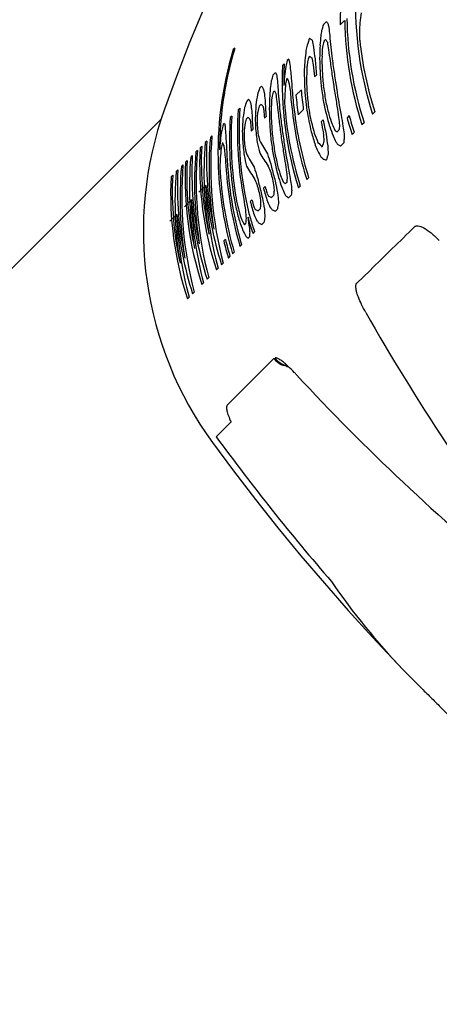
# Model space of a CAD drawing. Units: millimetres. Extents: x -6116 to 6469, y -2981 to 3269.
# Drawn here: x -146 to -135, y 331 to 359 of the extents above; entities that cross this region are included whole.
import ezdxf

# ---------------------------------------------------------------- set-up
doc = ezdxf.new("R2010")
doc.units = ezdxf.units.MM
doc.header["$LTSCALE"] = 23.1
doc.layers.add('E_JMA_0516_00_BL2', color=7, linetype='CONTINUOUS')

# ---------------------------------------------------------------- blocks, each defined once
blk = doc.blocks.new('E_JMA_0516_00_BL2', base_point=(-423.11, 140.003))
at = {"layer": 'E_JMA_0516_00_BL2', "color": 7, "linetype": 'Continuous'}
for p, q in [((-137.829, 358.787), (-137.919, 358.697)), ((-137.448, 358.687), (-137.327, 358.808)), ((-137.901, 358.234), (-137.856, 358.279)), ((-140.376, 358.045), (-140.42, 358.001)), ((-139.009, 357.608), (-139.057, 357.559)), ((-138.882, 357.734), (-138.921, 357.695)), ((-139.247, 357.369), (-139.322, 357.294)), ((-138.164, 357.249), (-138.11, 357.303)), ((-139.635, 356.981), (-139.69, 356.927)), ((-139.314, 356.82), (-139.277, 356.858)), ((-138.535, 356.878), (-138.679, 356.734)), ((-139.994, 356.622), (-140.047, 356.569)), ((-139.704, 356.431), (-139.649, 356.486)), ((-140.242, 356.374), (-140.286, 356.33)), ((-138.62, 356.191), (-138.475, 356.336)), ((-136.555, 356.21), (-136.492, 356.272)), ((-140.665, 355.951), (-140.701, 355.916)), ((-140.462, 356.154), (-140.506, 356.11)), ((-140.064, 356.07), (-140.011, 356.124)), ((-139.556, 356.098), (-139.509, 356.144)), ((-137.922, 356.047), (-137.976, 355.992)), ((-137.201, 356.165), (-137.26, 356.107)), ((-136.849, 355.915), (-136.789, 355.976)), ((-139.922, 355.732), (-139.877, 355.777)), ((-137.488, 355.758), (-137.533, 355.713)), ((-137.123, 355.642), (-137.064, 355.701)), ((-141.156, 355.46), (-141.201, 355.415)), ((-141.013, 355.603), (-141.058, 355.559)), ((-137.445, 355.32), (-137.354, 355.411)), ((-141.416, 355.201), (-141.46, 355.156)), ((-141.299, 355.317), (-141.344, 355.272)), ((-141.702, 354.914), (-141.747, 354.869)), ((-141.559, 355.057), (-141.604, 355.013)), ((-141.962, 354.655), (-142.007, 354.61)), ((-141.819, 354.798), (-141.863, 354.753)), ((-142.105, 354.511), (-142.15, 354.467)), ((-138.937, 354.31), (-138.976, 354.271)), ((-138.379, 354.386), (-138.327, 354.438)), ((-141.376, 354.037), (-141.18, 354.232)), ((-141.18, 354.225), (-141.18, 354.232)), ((-139.536, 354.192), (-139.583, 354.145)), ((-138.611, 354.154), (-138.561, 354.204)), ((-141.779, 353.634), (-141.583, 353.829)), ((-141.583, 353.822), (-141.583, 353.829)), ((-139.905, 353.823), (-139.951, 353.777)), ((-139.302, 353.945), (-139.358, 353.888)), ((-138.887, 353.877), (-138.809, 353.956)), ((-139.675, 353.571), (-139.731, 353.516)), ((-139.252, 353.513), (-139.195, 353.569)), ((-142.181, 353.231), (-141.986, 353.427)), ((-141.986, 353.419), (-141.986, 353.427)), ((-140.077, 353.169), (-140.113, 353.133)), ((-139.626, 353.139), (-139.57, 353.194)), ((-139.873, 352.892), (-139.828, 352.937)), ((-140.64, 352.727), (-140.685, 352.682)), ((-140.01, 352.755), (-139.973, 352.792)), ((-140.442, 352.323), (-140.397, 352.368)), ((-140.235, 352.53), (-140.19, 352.575)), ((-140.701, 352.063), (-140.746, 352.019)), ((-140.558, 352.207), (-140.513, 352.252)), ((-140.845, 351.92), (-140.889, 351.875)), ((-136.985, 351.508), (-136.621, 351.864)), ((-141.248, 351.517), (-141.292, 351.473)), ((-141.104, 351.661), (-141.149, 351.616)), ((-141.507, 351.258), (-141.552, 351.213)), ((-141.65, 351.114), (-141.695, 351.07)), ((-139.292, 349.417), (-140.584, 348.125)), ((-140.484, 347.65), (-140.896, 347.238)), ((-135.703, 340.758), (-135.34, 340.391))]:
    blk.add_line(p, q, dxfattribs=at)
at = {"layer": 'E_JMA_0516_00_BL2', "color": 6, "linetype": 'Continuous'}
for p, q in [((-141.997, 357.258), (-142.333, 356.342)), ((-205.215, 293.277), (-142.428, 356.064))]:
    blk.add_line(p, q, dxfattribs=at)
for points in [[(-135.51, 369.645), (-136.044, 368.859), (-136.593, 368.019), (-137.128, 367.169), (-137.647, 366.31), (-138.152, 365.442), (-138.642, 364.565), (-139.116, 363.679), (-139.574, 362.785), (-140.018, 361.882), (-140.445, 360.972), (-140.857, 360.054), (-141.253, 359.129), (-141.633, 358.197), (-141.997, 357.258)], [(-140.997, 347.075), (-140.416, 346.292), (-139.804, 345.494), (-139.179, 344.707), (-138.541, 343.93), (-137.891, 343.163), (-137.228, 342.407), (-136.553, 341.662), (-135.865, 340.928), (-135.703, 340.758)]]:
    blk.add_lwpolyline(points, dxfattribs=at)
at = {"layer": 'E_JMA_0516_00_BL2', "color": 7, "linetype": 'Continuous'}
for centre, radius, start, end in [((-127.056, 359.247), 9.972, 178.0079, 197.7315), ((-127.539, 358.85), 9.91, 178.1352, 180.9415), ((-120.255, 356.486), 16.806, 171.3053, 172.2743), ((-114.661, 351.981), 24.208, 163.8944, 164.3085), ((-135.122, 360.207), 3.057, 207.6843, 209.348), ((-132.5, 359.791), 5.396, 191.5687, 192.6449), ((-127.338, 358.971), 9.99, 180.9326, 197.8088), ((-127.278, 359.029), 9.989, 180.9141, 197.7956), ((-124.614, 358.462), 12.298, 178.6817, 180.9325), ((-125.05, 357.206), 12.995, 174.7975, 175.956), ((-121.706, 355.756), 16.496, 170.3231, 170.8312), ((-130.436, 359.317), 7.363, 185.5071, 187.203), ((-129.606, 359.104), 8.167, 184.9923, 187.2928), ((-118.651, 353.751), 20.197, 167.484, 167.9308), ((-108.005, 347.383), 32.209, 160.1574, 160.5112), ((-137.05, 360.054), 2.142, 234.2652, 236.5804), ((-132.812, 359.272), 5.51, 190.512, 192.6327), ((-126.094, 357.605), 11.929, 177.5143, 179.2989), ((-114.329, 352.023), 24.376, 165.2379, 165.6328), ((-135.121, 360.049), 3.257, 212.9151, 214.4418), ((-130.481, 359.231), 7.398, 187.9539, 189.5882), ((-126.962, 359.312), 10.003, 186.0262, 197.6896), ((-131.009, 355.136), 9.838, 163.0675, 182.3141), ((-130.988, 355.187), 9.814, 163.3767, 176.6829), ((-131.057, 355.205), 9.743, 163.0512, 163.3646), ((-123.898, 356.18), 14.614, 172.9468, 174.0193), ((-114.695, 351.837), 24.367, 165.7911, 166.1798), ((-137.035, 360.028), 2.554, 239.8851, 241.87), ((-130.789, 358.827), 7.439, 185.872, 188.3637), ((-126.008, 357.668), 11.949, 179.2799, 181.007), ((-124.937, 357.273), 13.031, 176.4874, 177.6049), ((-129.644, 359.033), 8.197, 187.2476, 189.4719), ((-128.704, 358.866), 9.038, 185.0691, 187.1489), ((-129.082, 357.133), 9.984, 177.5539, 197.3637), ((-129.114, 357.187), 9.903, 177.5653, 179.5937), ((-115.631, 351.433), 24.118, 164.9507, 165.3533), ((-134.709, 358.792), 4.305, 194.2264, 195.5358), ((-132.349, 358.318), 6.543, 185.9585, 187.8524), ((-125.519, 356.818), 12.944, 176.0817, 177.2155), ((-122.018, 355.522), 16.478, 172.5522, 173.0351), ((-131.91, 358.983), 6.444, 190.8037, 192.6144), ((-129.167, 358.341), 9.063, 184.8401, 186.9208), ((-128.894, 358.34), 9.274, 183.6761, 186.4199), ((-127.108, 357.954), 10.917, 181.0653, 182.8982), ((-128.5, 358.746), 9.29, 186.5677, 189.2009), ((-128.445, 358.806), 9.287, 186.5818, 189.2153), ((-116.046, 351.13), 24.078, 165.1671, 165.5677), ((-135.991, 358.539), 3.46, 199.7721, 201.3204), ((-133.479, 358.089), 5.792, 188.0093, 189.0562), ((-124.652, 355.648), 14.436, 172.5058, 173.6019), ((-131.323, 358.076), 7.536, 184.9641, 186.6341), ((-127.062, 357.36), 11.386, 179.5646, 181.9559), ((-125.416, 356.887), 12.974, 177.2014, 178.854), ((-127.347, 358.033), 10.683, 183.3854, 185.7836), ((-127.289, 358.088), 10.684, 183.3857, 185.7836), ((-127.706, 358.613), 9.991, 187.4419, 189.8659), ((-126.72, 355.825), 12.721, 174.7539, 175.9382), ((-123.536, 354.586), 16.032, 170.867, 171.3829), ((-131.618, 357.648), 7.595, 183.554, 185.2452), ((-129.098, 357.187), 9.92, 179.5937, 181.0867), ((-126.215, 356.247), 12.823, 175.4803, 176.6382), ((-124.507, 355.698), 14.523, 174.6665, 175.7071), ((-115.211, 351.472), 24.402, 166.4105, 166.7919), ((-135.829, 358.767), 3.471, 206.7395, 208.2126), ((-133.298, 358.393), 5.732, 192.7636, 193.7638), ((-131.364, 357.996), 7.564, 187.3475, 188.9588), ((-129.742, 357.672), 9.079, 182.9401, 185.0749), ((-126.99, 357.419), 11.4, 181.3729, 182.5435), ((-128.009, 358.301), 9.994, 187.4125, 189.8368), ((-127.763, 358.555), 9.991, 187.4409, 189.8648), ((-124.063, 354.203), 15.891, 170.7927, 171.8291), ((-107.239, 346.002), 34.24, 161.3936, 161.7122), ((-137.558, 358.351), 2.488, 213.396, 215.3899), ((-135.119, 357.94), 4.585, 192.9878, 194.2337), ((-132.867, 357.458), 6.727, 185.5039, 187.3584), ((-127.675, 356.162), 11.747, 177.2451, 179.0659), ((-115.557, 351.187), 24.417, 166.6597, 167.0382), ((-136.028, 358.372), 3.584, 204.9913, 206.4328), ((-131.662, 357.569), 7.617, 185.9713, 187.601), ((-130.878, 357.461), 8.319, 183.4981, 185.8056), ((-126.129, 356.285), 12.87, 177.7746, 178.879), ((-129.418, 357.525), 9.444, 184.2932, 187.6178), ((-129.37, 357.582), 9.442, 184.3343, 187.6575), ((-128.735, 357.536), 9.976, 184.6089, 187.7464), ((-128.592, 357.694), 9.976, 184.6906, 187.8243), ((-128.026, 357.66), 10.438, 183.7842, 187.4123), ((-127.73, 357.647), 10.674, 183.9409, 186.322), ((-128.064, 358.244), 9.994, 187.401, 189.8255), ((-127.014, 358.346), 10.699, 188.0747, 190.3225), ((-126.852, 358.368), 10.797, 187.8119, 191.6838), ((-106.945, 345.462), 34.916, 161.4524, 161.7643), ((-137.738, 358.011), 2.65, 211.6142, 213.4986), ((-135.312, 357.537), 4.74, 192.0357, 193.2536), ((-133.126, 357.034), 6.825, 184.9031, 186.7465), ((-128.142, 355.726), 11.674, 176.3845, 178.2459), ((-137.544, 358.237), 2.738, 219.7511, 221.5375), ((-130.813, 356.937), 8.732, 182.2379, 185.2103), ((-126.597, 355.893), 12.778, 176.5431, 177.6813), ((-130.913, 357.395), 8.341, 185.7323, 187.9627), ((-130.066, 357.258), 9.11, 184.0177, 186.112), ((-129.006, 357.194), 10.012, 183.7658, 197.3784), ((-128.437, 357.844), 9.997, 187.8885, 189.702), ((-128.81, 358.455), 9.302, 191.893, 196.1736), ((-128.679, 358.486), 9.371, 191.6512, 194.109), ((-130.363, 355.714), 9.943, 176.4455, 190.8563), ((-130.307, 355.764), 9.954, 176.4825, 193.2066), ((-124.569, 353.835), 15.747, 170.6665, 171.7154), ((-131.142, 356.512), 8.765, 181.8317, 184.8113), ((-123.836, 354.281), 16.029, 172.8549, 173.3479), ((-115.942, 350.857), 24.407, 166.7975, 167.1746), ((-133.761, 357.561), 5.943, 191.0557, 192.0392), ((-130.85, 356.884), 8.741, 183.6886, 185.1576), ((-128.595, 356.456), 10.826, 180.5437, 182.4074), ((-127.583, 356.223), 11.783, 179.0936, 180.8504), ((-129.878, 357.152), 9.34, 185.6045, 188.2574), ((-129.832, 357.207), 9.338, 185.6501, 188.3019), ((-128.817, 357.397), 10.024, 186.4363, 197.479), ((-128.767, 357.453), 10.025, 186.4681, 197.5067), ((-128.926, 357.907), 9.584, 189.5683, 193.234), ((-129.702, 358.743), 8.455, 197.488, 199.4221), ((-125.74, 357.951), 11.898, 187.3536, 188.8907), ((-125.71, 358.007), 11.857, 188.8547, 190.3681), ((-117.695, 349.764), 23.814, 165.029, 165.4357), ((-135.665, 356.832), 5.077, 189.995, 191.1593), ((-130.592, 355.471), 9.935, 176.3098, 189.562), ((-130.547, 355.519), 9.935, 176.333, 189.5804), ((-128.562, 355.325), 11.616, 176.1588, 178.0374), ((-124.339, 353.913), 15.888, 172.763, 173.2614), ((-116.32, 350.512), 24.386, 166.8253, 167.2025), ((-137.724, 357.909), 2.901, 217.9718, 219.6625), ((-133.991, 357.147), 6.064, 190.3475, 191.3193), ((-131.179, 356.46), 8.774, 183.2934, 184.7656), ((-129.885, 356.273), 9.928, 181.093, 182.4413), ((-128.517, 355.935), 11.241, 178.9661, 180.2021), ((-131.019, 356.65), 8.771, 184.9347, 186.3725), ((-128.806, 356.523), 10.619, 182.8154, 185.2483), ((-128.756, 356.576), 10.621, 182.847, 185.2781), ((-129.475, 358.11), 9.029, 192.4807, 195.6296), ((-127.213, 357.844), 10.921, 189.762, 191.386), ((-127.403, 357.967), 10.693, 190.3472, 192.5363), ((-130.417, 358.921), 7.851, 202.3884, 203.7277), ((-124.702, 357.59), 12.878, 186.5881, 187.5482), ((-114.277, 352.564), 23.43, 171.8176, 172.1635), ((-127.553, 358.719), 10.052, 195.0609, 197.8227), ((-127.495, 358.777), 10.051, 195.0572, 197.8193), ((-130.913, 355.18), 9.889, 176.669, 178.2878), ((-127.019, 353.79), 13.864, 171.8647, 173.0217), ((-133.631, 356.254), 7.027, 183.3019, 185.1349), ((-132.767, 356.002), 7.872, 182.74, 184.3926), ((-130.248, 355.864), 9.923, 180.8097, 182.1649), ((-128.924, 355.53), 11.196, 178.7368, 179.9827), ((-131.052, 356.598), 8.784, 184.8873, 187.7324), ((-133.027, 357.116), 6.862, 192.1148, 193.7915), ((-129.201, 356.994), 9.991, 186.804, 189.2479), ((-129.152, 357.049), 9.991, 186.8398, 189.2825), ((-129.736, 358.111), 8.85, 195.7224, 198.2193), ((-130.828, 358.417), 7.836, 200.4587, 202.4948), ((-123.481, 356.64), 14.47, 183.772, 184.6622), ((-125.122, 357.274), 12.823, 187.2925, 188.7209), ((-129.706, 358.689), 8.519, 199.3641, 201.2541), ((-134.583, 360.037), 5.235, 234.7466, 235.6931), ((-124.691, 357.647), 12.806, 187.9651, 188.9133), ((-121.366, 356.33), 15.991, 182.3904, 182.8034), ((-130.911, 355.18), 9.891, 178.2877, 179.8124), ((-128.415, 354.325), 12.419, 174.6856, 175.8999), ((-117.089, 349.816), 24.286, 166.6725, 167.0529), ((-136.684, 356.98), 4.33, 201.2075, 202.4326), ((-131.787, 355.714), 8.834, 182.0469, 183.5374), ((-131.378, 356.187), 8.814, 184.5428, 187.392), ((-131.343, 356.237), 8.805, 184.5808, 186.0203), ((-132.741, 356.989), 7.189, 192.6345, 195.0129), ((-135.564, 357.634), 4.655, 207.5602, 212.9775), ((-129.458, 356.701), 9.988, 186.6061, 189.0569), ((-129.411, 356.755), 9.988, 186.643, 189.0926), ((-128.501, 356.826), 10.658, 187.7497, 190.0152), ((-128.35, 356.853), 10.757, 187.5655, 191.4633), ((-133.96, 359.073), 5.498, 221.6552, 223.4307), ((-104.814, 345.647), 34.515, 163.4754, 163.7703), ((-130.404, 358.869), 7.945, 204.291, 205.5978), ((-132.204, 359.274), 6.596, 215.5747, 216.3233), ((-134.456, 360.166), 5.693, 237.4536, 238.3323), ((-114.481, 352.674), 23.036, 172.832, 173.1758), ((-126.87, 353.837), 13.96, 174.1621, 175.2556), ((-134.438, 356.385), 6.338, 189.6038, 190.5422), ((-132.802, 355.939), 7.899, 185.1806, 186.7699), ((-131.121, 355.525), 9.49, 182.1451, 185.5576), ((-133.28, 356.711), 6.962, 191.5846, 193.2472), ((-135.75, 357.268), 4.814, 206.5579, 211.8231), ((-135.552, 357.556), 4.794, 210.4498, 215.6503), ((-132.528, 357.199), 7.252, 196.8194, 199.0845), ((-130.14, 356.879), 9.347, 190.7926, 195.1023), ((-130.023, 356.909), 9.411, 190.6131, 193.0886), ((-130.831, 358.356), 7.908, 202.3884, 203.7181), ((-131.762, 358.565), 7.162, 208.2496, 209.6664), ((-105.136, 345.8), 33.948, 164.099, 164.393), ((-121.811, 356.03), 16, 182.5076, 183.3289), ((-128.329, 354.359), 12.469, 177.0918, 178.2458), ((-131.272, 355.509), 9.386, 183.0592, 185.7952), ((-133.003, 356.585), 7.28, 192.1495, 194.5108), ((-130.735, 356.877), 8.886, 193.3308, 195.8758), ((-127.294, 356.511), 11.803, 187.4938, 189.0403), ((-133.868, 359.077), 5.78, 224.5759, 225.4197), ((-136.182, 360.847), 6.14, 253.5062, 254.4139), ((-130.853, 355.14), 9.994, 182.3002, 196.371), ((-130.807, 355.186), 9.995, 182.5535, 196.3762), ((-130.638, 355.356), 10.005, 184.5547, 196.4067), ((-130.593, 355.403), 10.005, 184.5702, 196.4199), ((-135.733, 357.2), 4.958, 209.4641, 214.5131), ((-132.799, 356.782), 7.334, 196.2505, 198.5018), ((-132.831, 357.195), 7.05, 200.1923, 201.7071), ((-130.765, 356.826), 8.902, 194.5628, 195.8255), ((-130.967, 357.123), 8.551, 195.9161, 197.8558), ((-126.289, 356.224), 12.758, 187.0576, 188.0206), ((-127.258, 356.569), 11.781, 189.0534, 190.5728), ((-133.091, 356.785), 7.141, 199.588, 201.0908), ((-131.064, 356.453), 8.917, 192.953, 195.4992), ((-128.187, 356.244), 11.294, 189.4043, 190.4594), ((-129.487, 356.623), 10.034, 192.5345, 193.6793), ((-127.662, 356.181), 11.734, 189.4677, 190.9855), ((-130.969, 357.073), 8.606, 197.7873, 199.6828), ((-131.632, 357.271), 7.97, 200.3331, 201.6725), ((-135.596, 358.146), 5.142, 227.9552, 228.9051), ((-115.124, 351.885), 23.935, 173.863, 174.1866), ((-126.268, 356.286), 12.71, 188.4992, 189.448), ((-131.094, 356.405), 8.932, 194.1925, 195.4554), ((-128.594, 355.832), 11.255, 189.2402, 190.301), ((-129.856, 356.202), 10.03, 192.2707, 193.4192), ((-130.949, 356.551), 8.962, 195.5706, 198.0401), ((-130.922, 356.599), 8.944, 195.615, 196.8589), ((-133.656, 357.131), 6.612, 208.214, 208.9828), ((-115.362, 351.641), 24.05, 174.1842, 174.504), ((-123.339, 354.816), 15.966, 182.2349, 182.6495), ((-131.621, 357.22), 8.051, 202.2354, 203.543), ((-133.308, 357.552), 6.708, 211.928, 212.6732), ((-115.314, 352.021), 23.575, 174.9719, 175.2928), ((-122.939, 355.227), 15.9, 183.7052, 184.1121), ((-131.085, 355.627), 9.477, 190.99, 193.4382), ((-131.231, 355.72), 9.299, 191.5025, 193.3691), ((-128.568, 355.279), 11.648, 187.0924, 188.6675), ((-131.271, 356.143), 8.996, 195.2453, 197.7132), ((-131.245, 356.189), 8.977, 195.2805, 196.5238), ((-115.639, 351.358), 24.138, 174.423, 174.74), ((-123.823, 354.456), 15.858, 182.3006, 182.7177), ((-128.081, 355.771), 11.686, 189.341, 190.8673), ((-132.837, 356.946), 7.353, 205.5428, 206.9436), ((-137.08, 358.678), 5.304, 243.5888, 244.5615), ((-106.899, 347.316), 32.897, 168.7758, 169.0415), ((-123.369, 354.897), 15.84, 183.4451, 184.2627), ((-135.47, 358.224), 5.529, 230.941, 231.8284), ((-131.892, 355.893), 8.703, 195.4847, 197.3985), ((-126.075, 354.572), 14.047, 184.2788, 185.1887), ((-130.793, 355.917), 9.519, 194.7729, 197.1171), ((-133.883, 356.748), 6.732, 207.5429, 208.3007), ((-137.224, 358.454), 5.538, 242.1694, 243.0933), ((-123.85, 354.538), 15.738, 183.533, 184.3548), ((-134.811, 357.422), 5.957, 219.7401, 220.5616), ((-136.976, 358.949), 5.894, 246.3898, 247.2811), ((-131.591, 355.762), 9.021, 195.0173, 196.2578), ((-132.513, 356), 8.217, 199.656, 201.6105), ((-134.061, 356.43), 6.892, 207.0957, 208.5768), ((-116.007, 351.019), 24.166, 174.5799, 174.8955), ((-131.146, 355.946), 9.246, 196.3247, 199.2896), ((-127.633, 355.052), 12.504, 187.8373, 189.2916), ((-133.09, 356.554), 7.449, 205.0026, 206.3899), ((-135, 357.076), 6.113, 218.8272, 219.629), ((-137.117, 358.738), 6.135, 245.0126, 245.8608), ((-106.352, 346.968), 33.797, 169.127, 169.3833), ((-133.288, 356.222), 7.594, 205.3253, 206.6836), ((-116.229, 351.175), 23.799, 175.7929, 176.1055), ((-124.441, 354.116), 15.569, 183.9874, 184.4011), ((-131.3, 356.046), 9.077, 198.838, 200.0291), ((127.952, 82.606), 377.49, 134.23442, 134.49717), ((-130.92, 355.035), 10.045, 193.5501, 196.3544), ((-130.874, 355.079), 10.045, 193.5467, 196.3511), ((-135.97, 357.298), 6.079, 227.5518, 228.355), ((-84.395, 380.316), 60.146, 209.50578, 217.55633), ((-138.88, 349.692), 0.496, 213.7048, 215.1563), ((-138.872, 349.686), 0.495, 262.2426, 264.5669), ((-138.847, 349.678), 0.476, 260.8771, 262.0833), ((-140.62, 347.324), 2.543, 47.8229, 48.0495), ((-138.872, 349.687), 0.496, 264.5666, 266.3737), ((-140.683, 347.254), 2.637, 47.5647, 47.8227), ((-94.976, 389.29), 59.458, 222.71013, 230.82572), ((-91.166, 383.506), 61.55, 216.10303, 220.8944), ((-121.852, 354.031), 19.183, 214.3346, 223.7802)]:
    blk.add_arc(centre, radius, start, end, dxfattribs=at)
at = {"layer": 'E_JMA_0516_00_BL2', "color": 6, "linetype": 'Continuous'}
blk.add_arc((-132.919, 352.97), 10, 160.2917, 216.1178, dxfattribs=at)
at = {"layer": 'E_JMA_0516_00_BL2', "color": 7, "linetype": 'Continuous'}
for centre, major_axis, ratio, start_param, end_param in [((-131.495, 354.394), (-2.385, 9.817), 0.961995, 1.239716, 1.492689), ((-131.087, 354.802), (9.817, -2.385), 0.961995, -2.961842, -2.70887), ((-131.388, 354.501), (-2.019, 9.93), 0.956121, 1.274081, 1.527053), ((-131.325, 354.564), (-2.19, 9.878), 0.959079, 1.25822, 1.611553), ((-131.791, 354.098), (-2.019, 9.93), 0.956121, 1.274081, 1.527053), ((-131.728, 354.161), (-2.19, 9.878), 0.959079, 1.25822, 1.611553), ((-131.257, 354.632), (9.878, -2.19), 0.959079, -2.980346, -2.627013), ((-131.194, 354.695), (9.93, -2.019), 0.956121, -2.996206, -2.743234), ((-131.66, 354.229), (9.878, -2.19), 0.959079, -2.980346, -2.627013), ((-131.597, 354.292), (9.93, -2.019), 0.956121, -2.996206, -2.743234), ((-131.897, 353.991), (-2.385, 9.817), 0.961995, 1.239716, 1.492689), ((-131.49, 354.399), (9.817, -2.385), 0.961995, -2.961842, -2.70887), ((-132.3, 353.589), (-2.385, 9.817), 0.961995, 1.239716, 1.492689), ((-131.893, 353.996), (9.817, -2.385), 0.961995, -2.961842, -2.70887), ((-132.193, 353.696), (-2.019, 9.93), 0.956121, 1.274081, 1.527053), ((-132.13, 353.759), (-2.19, 9.878), 0.959079, 1.25822, 1.611553), ((-132.063, 353.826), (9.878, -2.19), 0.959079, -2.980346, -2.627013), ((-132, 353.889), (9.93, -2.019), 0.956121, -2.996206, -2.743234), ((-131.456, 354.433), (-2.385, 9.817), 0.961994, 1.361944, 1.593051), ((-131.125, 354.764), (9.817, -2.385), 0.961995, -2.838832, -2.60851), ((-131.859, 354.03), (-2.385, 9.817), 0.961994, 1.361944, 1.593051), ((-131.528, 354.361), (9.817, -2.385), 0.961995, -2.838832, -2.60851), ((-132.262, 353.627), (-2.385, 9.817), 0.961994, 1.361944, 1.593051), ((-131.931, 353.958), (9.817, -2.385), 0.961995, -2.838832, -2.60851)]:
    blk.add_ellipse(centre, major_axis=major_axis, ratio=ratio, start_param=start_param, end_param=end_param, dxfattribs=at)
for points, knots in [([(-135.384, 353.074), (-135.378, 353.08), (-135.364, 353.09), (-135.34, 353.1), (-135.312, 353.103), (-135.268, 353.101), (-135.204, 353.082), (-135.12, 353.041), (-135.026, 352.98), (-134.922, 352.901), (-134.811, 352.804), (-134.736, 352.732), (-134.698, 352.694)], [0, 0, 0, 0, 0.029716, 0.060313, 0.093519, 0.130669, 0.219955, 0.331978, 0.467378, 0.625254, 0.803814, 1, 1, 1, 1]), ([(-137.015, 351.41), (-137.015, 351.42), (-137.013, 351.455), (-137.002, 351.491), (-136.985, 351.508)], [0, 0, 0, 0, 0.306657, 1, 1, 1, 1]), ([(-136.74, 350.694), (-136.782, 350.767), (-136.855, 350.905), (-136.931, 351.076), (-136.975, 351.199), (-136.998, 351.278), (-137.011, 351.347), (-137.015, 351.39), (-137.015, 351.41)], [0, 0, 0, 0, 0.325767, 0.60653, 0.726957, 0.832994, 0.92408, 1, 1, 1, 1]), ([(-138.939, 349.196), (-139.007, 349.205), (-139.141, 349.252), (-139.245, 349.35), (-139.285, 349.406)], [0, 0, 0, 0, 0.499022, 1, 1, 1, 1]), ([(-138.92, 349.215), (-138.956, 349.247), (-139.022, 349.305), (-139.104, 349.368), (-139.163, 349.404), (-139.199, 349.421), (-139.231, 349.431), (-139.251, 349.433), (-139.259, 349.432)], [0, 0, 0, 0, 0.355161, 0.641588, 0.757505, 0.855066, 0.935117, 1, 1, 1, 1]), ([(-138.922, 349.208), (-138.99, 349.219), (-139.123, 349.271), (-139.222, 349.373), (-139.259, 349.432)], [0, 0, 0, 0, 0.49783, 1, 1, 1, 1]), ([(-138.666, 348.96), (-138.686, 348.982), (-138.763, 349.065), (-138.843, 349.144), (-138.904, 349.2)], [0, 0, 0, 0, 0.270484, 1, 1, 1, 1]), ([(-140.584, 348.125), (-140.591, 348.118), (-140.602, 348.098), (-140.608, 348.061), (-140.606, 348.014), (-140.597, 347.958), (-140.58, 347.892), (-140.545, 347.787), (-140.51, 347.706), (-140.484, 347.65)], [0, 0, 0, 0, 0.057274, 0.130075, 0.222938, 0.337333, 0.473225, 0.629964, 1, 1, 1, 1]), ([(-135.34, 340.391), (-135.254, 340.306), (-135.074, 340.129), (-134.803, 339.86), (-134.533, 339.588), (-134.357, 339.409), (-134.272, 339.323)], [0, 0, 0, 0, 0.240475, 0.50022, 0.759856, 1, 1, 1, 1])]:
    blk.add_open_spline(points, degree=3, knots=knots, dxfattribs=at)

msp = doc.modelspace()

# ---------------------------------------------------------------- block references
at = {"layer": 'E_JMA_0516_00_BL2'}
msp.add_blockref('E_JMA_0516_00_BL2', (-423.11, 140.003), dxfattribs=at)

doc.saveas('drawing.dxf')
